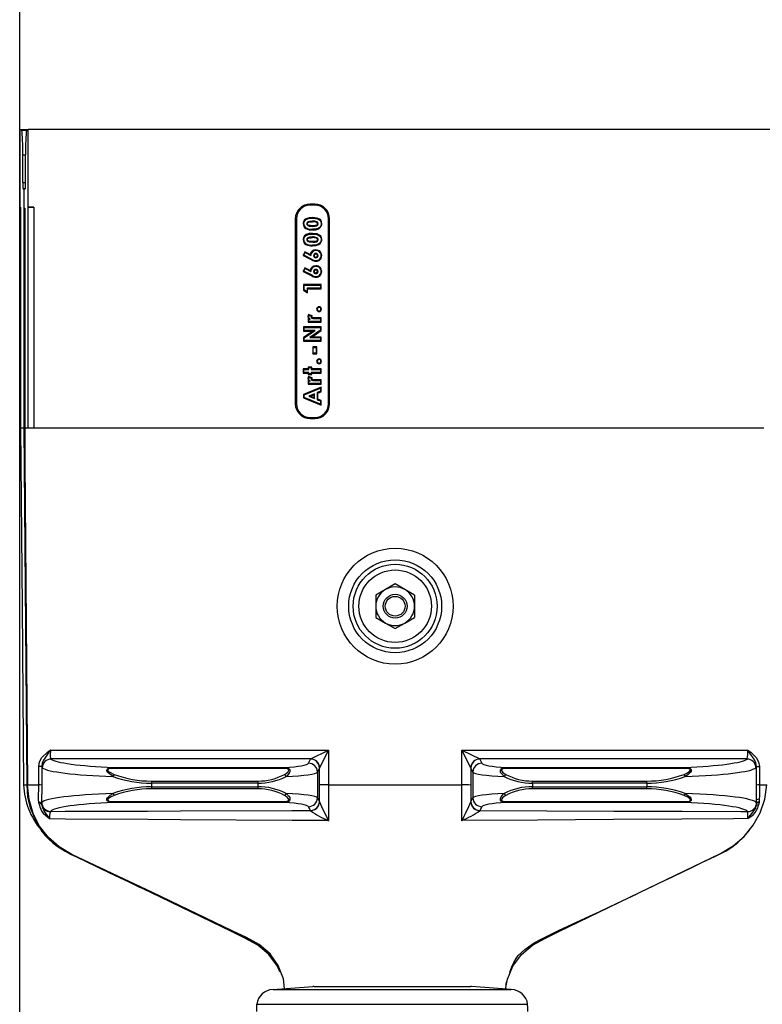
# Model space of a CAD drawing. Units: millimetres. Extents: x 140 to 8260, y 140 to 5800.
# Drawn here: x 6495 to 6745, y 2912 to 3242 of the extents above; entities that cross this region are included whole.
import ezdxf

# ---------------------------------------------------------------- set-up
doc = ezdxf.new("R2010")
doc.units = ezdxf.units.MM
doc.header["$LTSCALE"] = 20
doc.layers.add('HAURATON_DIMENSIONING', color=1, linetype='Continuous')
doc.layers.add('HAURATON_PRODUCT_CONTOUR', color=7, linetype='Continuous', lineweight=25)
doc.styles.add('SLDTEXTSTYLE2', font='ARIAL.TTF', dxfattribs={"width": 0.948})
doc.dimstyles.new('SLDDIMSTYLE0', dxfattribs={"dimtxt": 70, "dimasz": 70, "dimexe": 0, "dimexo": 0.0625, "dimgap": 17.5, "dimtad": 1, "dimdec": 0, "dimrnd": 1e-09, "dimzin": 12, "dimdsep": 46, "dimtxsty": 'SLDTEXTSTYLE2', "dimsah": 1, "dimcen": 0.09, "dimadec": 0, "dimazin": 3, "dimtfac": 1, "dimtdec": 0, "dimtofl": 0, "dimtmove": 0, "dimatfit": 3, "dimfxl": 1, "dimfrac": 2, "dimtolj": 1, "dimtzin": 12, "dimarcsym": 0})

# ---------------------------------------------------------------- blocks, each defined once
blk = doc.blocks.new('_D_14')
at = {"layer": 'HAURATON_DIMENSIONING'}
for p, q in [((6665.2, 3572.61), (6825.61, 3572.61)), ((6825.61, 3433.1), (6665.2, 3433.1)), ((6495.4, 2672.19), (6495.4, 3425.19)), ((6995.4, 3205.19), (6995.4, 3425.19)), ((6495.4, 3405.19), (6995.4, 3405.19))]:
    blk.add_line(p, q, dxfattribs=at)
for centre, start, end in [((6665.2, 3502.85), 90, 270), ((6825.61, 3502.85), 270, 90)]:
    blk.add_arc(centre, 69.76, start, end, dxfattribs=at)
for points in [[(6495.4, 3405.19), (6565.4, 3394.42), (6565.4, 3415.96)], [(6995.4, 3405.19), (6925.4, 3415.96), (6925.4, 3394.42)]]:
    blk.add_solid(points, dxfattribs=at)
at = {"layer": 'HAURATON_DIMENSIONING', "insert": (6665.2, 3539.37), "char_height": 70, "attachment_point": 1, "style": 'SLDTEXTSTYLE2'}
blk.add_mtext('500', dxfattribs=at)

msp = doc.modelspace()

# ---------------------------------------------------------------- linework, layer by layer
at = {"layer": 'HAURATON_PRODUCT_CONTOUR'}
for p, q in [((6495.59, 3179.19), (6495.59, 3205.19)), ((6496.04, 3205.05), (6495.59, 3205.19)), ((6495.59, 3205.19), (6498.21, 3205.19)), ((6496.04, 3205.05), (6497.77, 3205.05)), ((6497.77, 3205.05), (6498.21, 3205.19)), ((6498.21, 3179.19), (6498.21, 3205.19)), ((6747.21, 3205.19), (6498.21, 3205.19)), ((6496.43, 3187.39), (6496.45, 3196.77)), ((6496.45, 3196.77), (6497.36, 3196.77)), ((6497.38, 3187.39), (6497.36, 3196.77)), ((6496.43, 3187.39), (6497.38, 3187.39)), ((6496.53, 3185.32), (6496.87, 3185.2)), ((6497.27, 3185.32), (6496.53, 3185.32)), ((6496.87, 3105.04), (6496.87, 3185.2)), ((6496.9, 3185.19), (6497.27, 3185.32)), ((6496.9, 3178.76), (6496.9, 3185.19)), ((6594.4, 3180.19), (6592.9, 3180.19)), ((6592.9, 3179.83), (6592.9, 3180.19)), ((6594.4, 3179.83), (6592.9, 3179.83)), ((6594.4, 3179.83), (6594.4, 3180.19)), ((6495.59, 3179.19), (6495.7, 3179.16)), ((6495.7, 3179.16), (6495.7, 3105.03)), ((6495.7, 3179.16), (6495.7, 3105.04)), ((6496.9, 3178.76), (6497.08, 3178.82)), ((6497.08, 3178.76), (6496.9, 3178.76)), ((6497.06, 3178.76), (6497.06, 3177.76)), ((6497.06, 3177.76), (6497.08, 3177.76)), ((6497.08, 3178.82), (6497.08, 3104.88)), ((6497.08, 3178.82), (6497.08, 3105.04)), ((6498.12, 3179.16), (6498.21, 3179.19)), ((6498.12, 3179.16), (6498.12, 3105.04)), ((6498.21, 3179.19), (6500.11, 3179.19)), ((6500.11, 3179.19), (6500.11, 3105.04)), ((6587.9, 3175.19), (6587.9, 3113.19)), ((6588.27, 3175.19), (6587.9, 3175.19)), ((6588.27, 3175.19), (6588.27, 3113.19)), ((6590.55, 3173.57), (6590.76, 3173.57)), ((6593.66, 3175.67), (6593.66, 3175.46)), ((6596.76, 3173.6), (6596.55, 3173.6)), ((6599.04, 3175.19), (6599.4, 3175.19)), ((6599.04, 3113.19), (6599.04, 3175.19)), ((6599.4, 3113.19), (6599.4, 3175.19)), ((6591.39, 3172), (6591.51, 3172.17)), ((6593.66, 3170.34), (6593.66, 3170.13)), ((6593.71, 3171.51), (6593.71, 3171.72)), ((6590.55, 3168.24), (6590.76, 3168.24)), ((6591.39, 3166.66), (6591.51, 3166.84)), ((6596.76, 3168.27), (6596.55, 3168.27)), ((6591.11, 3164.17), (6590.48, 3162.92)), ((6590.76, 3163.01), (6591.21, 3163.89)), ((6591.11, 3164.17), (6591.21, 3163.89)), ((6592.9, 3163.26), (6591.11, 3164.17)), ((6591.21, 3163.89), (6593.09, 3162.93)), ((6593.71, 3166.18), (6593.71, 3166.39)), ((6594.83, 3164.8), (6594.83, 3164.59)), ((6590.48, 3162.92), (6590.76, 3163.01)), ((6590.48, 3162.92), (6593.41, 3161.43)), ((6593.51, 3161.62), (6590.76, 3163.01)), ((6593.41, 3161.43), (6593.51, 3161.62)), ((6594.83, 3160.99), (6594.83, 3161.2)), ((6596.76, 3162.9), (6596.55, 3162.9)), ((6591.11, 3158.84), (6590.48, 3157.59)), ((6590.48, 3157.59), (6590.76, 3157.68)), ((6590.48, 3157.59), (6593.41, 3156.09)), ((6590.76, 3157.68), (6591.21, 3158.56)), ((6593.51, 3156.28), (6590.76, 3157.68)), ((6591.11, 3158.84), (6591.21, 3158.56)), ((6592.9, 3157.93), (6591.11, 3158.84)), ((6591.21, 3158.56), (6593.09, 3157.6)), ((6594.83, 3159.47), (6594.83, 3159.25)), ((6596.76, 3157.57), (6596.55, 3157.57)), ((6593.41, 3156.09), (6593.51, 3156.28)), ((6594.83, 3155.66), (6594.83, 3155.87)), ((6590.69, 3153.15), (6590.9, 3152.94)), ((6596.62, 3153.15), (6590.69, 3153.15)), ((6590.69, 3153.15), (6590.69, 3151.29)), ((6590.69, 3151.29), (6590.9, 3151.41)), ((6590.69, 3151.29), (6592.03, 3150.43)), ((6590.9, 3151.41), (6590.9, 3152.94)), ((6590.9, 3152.94), (6596.4, 3152.94)), ((6591.82, 3150.82), (6590.9, 3151.41)), ((6596.4, 3151.95), (6591.82, 3151.95)), ((6591.82, 3151.95), (6591.82, 3150.82)), ((6592.03, 3151.74), (6591.82, 3151.95)), ((6592.03, 3150.43), (6591.82, 3150.82)), ((6592.03, 3151.74), (6596.62, 3151.74)), ((6592.03, 3150.43), (6592.03, 3151.74)), ((6596.62, 3153.15), (6596.4, 3152.94)), ((6596.4, 3152.94), (6596.4, 3151.95)), ((6596.62, 3151.74), (6596.4, 3151.95)), ((6596.62, 3151.74), (6596.62, 3153.15)), ((6595.06, 3144.92), (6595.28, 3144.92)), ((6595.87, 3145.73), (6595.87, 3145.52)), ((6595.87, 3144.11), (6595.87, 3144.32)), ((6596.69, 3144.92), (6596.47, 3144.92)), ((6592.1, 3142.47), (6592.31, 3142.47)), ((6592.17, 3141.81), (6592.17, 3140.54)), ((6592.17, 3141.81), (6592.39, 3141.6)), ((6592.3, 3141.81), (6592.17, 3141.81)), ((6592.17, 3140.54), (6592.39, 3140.75)), ((6592.17, 3140.54), (6596.62, 3140.54)), ((6592.3, 3143.14), (6592.41, 3142.87)), ((6593.54, 3142.68), (6592.3, 3143.14)), ((6592.39, 3140.75), (6592.39, 3141.6)), ((6592.39, 3141.6), (6592.88, 3141.6)), ((6596.4, 3140.75), (6592.39, 3140.75)), ((6592.41, 3142.87), (6593.25, 3142.56)), ((6593.54, 3142.68), (6593.25, 3142.56)), ((6594.78, 3141.95), (6594.58, 3141.95)), ((6594.58, 3141.74), (6594.78, 3141.74)), ((6594.78, 3141.95), (6594.78, 3141.74)), ((6596.62, 3141.95), (6594.78, 3141.95)), ((6594.78, 3141.74), (6596.4, 3141.74)), ((6596.62, 3141.95), (6596.4, 3141.74)), ((6596.4, 3141.74), (6596.4, 3140.75)), ((6596.62, 3140.54), (6596.4, 3140.75)), ((6596.62, 3140.54), (6596.62, 3141.95)), ((6590.69, 3138.95), (6590.9, 3138.74)), ((6596.62, 3138.95), (6590.69, 3138.95)), ((6590.69, 3138.95), (6590.69, 3137.54)), ((6590.69, 3137.54), (6590.9, 3137.75)), ((6590.69, 3137.54), (6593.84, 3137.54)), ((6593.84, 3137.54), (6590.69, 3135.36)), ((6590.9, 3137.75), (6590.9, 3138.74)), ((6590.9, 3138.74), (6596.4, 3138.74)), ((6590.9, 3135.25), (6594.52, 3137.75)), ((6594.52, 3137.75), (6590.9, 3137.75)), ((6596.4, 3137.84), (6592.8, 3135.35)), ((6593.48, 3135.56), (6596.62, 3137.73)), ((6593.84, 3137.54), (6594.52, 3137.75)), ((6596.62, 3138.95), (6596.4, 3138.74)), ((6596.4, 3138.74), (6596.4, 3137.84)), ((6596.62, 3137.73), (6596.4, 3137.84)), ((6596.62, 3137.73), (6596.62, 3138.95)), ((6590.69, 3135.36), (6590.9, 3135.25)), ((6590.69, 3135.36), (6590.69, 3134.15)), ((6590.69, 3134.15), (6590.9, 3134.36)), ((6590.69, 3134.15), (6596.62, 3134.15)), ((6590.9, 3134.36), (6590.9, 3135.25)), ((6596.4, 3134.36), (6590.9, 3134.36)), ((6593.48, 3135.56), (6592.8, 3135.35)), ((6592.8, 3135.35), (6596.4, 3135.35)), ((6596.62, 3135.56), (6593.48, 3135.56)), ((6596.62, 3135.56), (6596.4, 3135.35)), ((6596.4, 3135.35), (6596.4, 3134.36)), ((6596.62, 3134.15), (6596.4, 3134.36)), ((6596.62, 3134.15), (6596.62, 3135.56)), ((6593.72, 3132.28), (6593.94, 3132.07)), ((6595.07, 3132.28), (6593.72, 3132.28)), ((6593.72, 3132.28), (6593.72, 3129.95)), ((6593.72, 3129.95), (6593.94, 3130.16)), ((6593.94, 3132.07), (6594.85, 3132.07)), ((6593.94, 3130.16), (6593.94, 3132.07)), ((6594.85, 3130.16), (6593.94, 3130.16)), ((6595.07, 3132.28), (6594.85, 3132.07)), ((6594.85, 3132.07), (6594.85, 3130.16)), ((6595.07, 3129.95), (6594.85, 3130.16)), ((6595.07, 3129.95), (6595.07, 3132.28)), ((6593.72, 3129.95), (6595.07, 3129.95)), ((6595.06, 3127.4), (6595.28, 3127.4)), ((6595.87, 3128.22), (6595.87, 3128)), ((6595.87, 3126.59), (6595.87, 3126.8)), ((6596.69, 3127.4), (6596.47, 3127.4)), ((6590.55, 3124.86), (6590.55, 3123.45)), ((6590.55, 3124.86), (6590.76, 3124.65)), ((6592.17, 3124.86), (6590.55, 3124.86)), ((6590.55, 3123.45), (6590.76, 3123.66)), ((6590.76, 3123.66), (6590.76, 3124.65)), ((6590.76, 3124.65), (6592.39, 3124.65)), ((6592.39, 3123.66), (6590.76, 3123.66)), ((6592.17, 3125.49), (6592.17, 3124.86)), ((6592.17, 3125.49), (6592.39, 3125.28)), ((6593.44, 3125.49), (6592.17, 3125.49)), ((6592.17, 3124.86), (6592.39, 3124.65)), ((6592.17, 3123.45), (6592.39, 3123.66)), ((6592.39, 3124.65), (6592.39, 3125.28)), ((6592.39, 3125.28), (6593.23, 3125.28)), ((6592.39, 3123.17), (6592.39, 3123.66)), ((6593.44, 3125.49), (6593.23, 3125.28)), ((6593.23, 3125.28), (6593.23, 3124.65)), ((6593.44, 3124.86), (6593.23, 3124.65)), ((6593.23, 3124.65), (6596.4, 3124.65)), ((6596.4, 3123.66), (6593.23, 3123.66)), ((6593.23, 3123.66), (6593.23, 3123.17)), ((6593.44, 3123.45), (6593.23, 3123.66)), ((6593.44, 3124.86), (6593.44, 3125.49)), ((6596.62, 3124.86), (6593.44, 3124.86)), ((6596.62, 3124.86), (6596.4, 3124.65)), ((6596.4, 3124.65), (6596.4, 3123.66)), ((6596.62, 3123.45), (6596.4, 3123.66)), ((6596.62, 3123.45), (6596.62, 3124.86)), ((6590.55, 3123.45), (6592.17, 3123.45)), ((6592.1, 3121.67), (6592.31, 3121.66)), ((6592.17, 3123.45), (6592.17, 3122.95)), ((6592.17, 3122.95), (6592.39, 3123.17)), ((6592.17, 3122.95), (6593.44, 3122.95)), ((6592.17, 3121.01), (6592.39, 3120.8)), ((6592.3, 3121.01), (6592.17, 3121.01)), ((6592.17, 3121.01), (6592.17, 3119.74)), ((6592.3, 3122.33), (6592.41, 3122.07)), ((6593.54, 3121.88), (6592.3, 3122.33)), ((6593.23, 3123.17), (6592.39, 3123.17)), ((6592.39, 3119.95), (6592.39, 3120.8)), ((6592.39, 3120.8), (6592.88, 3120.8)), ((6592.41, 3122.07), (6593.25, 3121.76)), ((6593.44, 3122.95), (6593.23, 3123.17)), ((6593.54, 3121.88), (6593.25, 3121.76)), ((6593.44, 3123.45), (6596.62, 3123.45)), ((6593.44, 3122.95), (6593.44, 3123.45)), ((6594.78, 3121.15), (6594.58, 3121.15)), ((6594.58, 3120.93), (6594.78, 3120.94)), ((6594.78, 3121.15), (6594.78, 3120.94)), ((6596.62, 3121.15), (6594.78, 3121.15)), ((6594.78, 3120.94), (6596.4, 3120.94)), ((6596.62, 3121.15), (6596.4, 3120.94)), ((6596.4, 3120.94), (6596.4, 3119.95)), ((6596.62, 3119.74), (6596.62, 3121.15)), ((6596.62, 3118.71), (6590.69, 3116.31)), ((6590.9, 3116.17), (6596.4, 3118.39)), ((6592.17, 3119.74), (6592.39, 3119.95)), ((6592.17, 3119.74), (6596.62, 3119.74)), ((6596.4, 3119.95), (6592.39, 3119.95)), ((6596.4, 3117.34), (6595.28, 3116.91)), ((6595.28, 3116.91), (6595.28, 3114.51)), ((6595.49, 3116.76), (6595.28, 3116.91)), ((6595.49, 3116.76), (6596.62, 3117.19)), ((6596.62, 3119.74), (6596.4, 3119.95)), ((6596.62, 3118.71), (6596.4, 3118.39)), ((6596.4, 3118.39), (6596.4, 3117.34)), ((6596.62, 3117.19), (6596.4, 3117.34)), ((6596.62, 3117.19), (6596.62, 3118.71)), ((6590.69, 3116.31), (6590.9, 3116.17)), ((6590.69, 3116.31), (6590.69, 3115.11)), ((6590.69, 3115.11), (6590.9, 3115.26)), ((6590.69, 3115.11), (6596.62, 3112.72)), ((6590.9, 3115.26), (6590.9, 3116.17)), ((6596.4, 3113.03), (6590.9, 3115.26)), ((6594.29, 3116.54), (6592.38, 3115.71)), ((6592.38, 3115.71), (6594.29, 3114.89)), ((6592.92, 3115.71), (6592.38, 3115.71)), ((6592.92, 3115.71), (6594.08, 3116.21)), ((6594.08, 3115.21), (6592.92, 3115.71)), ((6594.08, 3116.21), (6594.29, 3116.54)), ((6594.08, 3116.21), (6594.08, 3115.21)), ((6594.08, 3115.21), (6594.29, 3114.89)), ((6594.29, 3114.89), (6594.29, 3116.54)), ((6595.49, 3114.66), (6595.28, 3114.51)), ((6595.28, 3114.51), (6596.4, 3114.09)), ((6595.49, 3114.66), (6595.49, 3116.76)), ((6596.62, 3114.23), (6595.49, 3114.66)), ((6596.62, 3114.23), (6596.4, 3114.09)), ((6596.4, 3114.09), (6596.4, 3113.03)), ((6596.62, 3112.72), (6596.62, 3114.23)), ((6588.27, 3113.19), (6587.9, 3113.19)), ((6596.62, 3112.72), (6596.4, 3113.03)), ((6599.04, 3113.19), (6599.4, 3113.19)), ((6592.9, 3108.56), (6592.9, 3108.19)), ((6592.9, 3108.56), (6594.4, 3108.56)), ((6592.9, 3108.19), (6594.4, 3108.19)), ((6594.4, 3108.56), (6594.4, 3108.19)), ((6495.7, 3105.04), (6496.87, 3105.04)), ((6496.87, 3105.02), (6496.87, 3105.04)), ((6496.87, 3105.04), (6496.87, 3105.04)), ((6497.86, 2985.19), (6496.87, 3105.02)), ((6497.08, 3105.04), (6498.12, 3105.04)), ((6498.12, 3105.04), (6500.11, 3105.04)), ((6500.11, 3105.04), (6745.11, 3105.04)), ((6497.16, 3093.5), (6498.07, 2985.19)), ((6618.15, 3050.82), (6614.9, 3048.95)), ((6621.4, 3052.7), (6618.15, 3050.82)), ((6624.65, 3050.82), (6621.4, 3052.7)), ((6627.9, 3048.95), (6624.65, 3050.82)), ((6614.9, 3048.95), (6614.9, 3045.19)), ((6627.9, 3048.95), (6627.9, 3045.19)), ((6614.9, 3045.19), (6614.9, 3041.44)), ((6627.9, 3045.19), (6627.9, 3041.44)), ((6614.9, 3041.44), (6618.15, 3039.56)), ((6624.65, 3039.56), (6627.9, 3041.44)), ((6618.15, 3039.56), (6621.4, 3037.69)), ((6621.4, 3037.69), (6624.65, 3039.56)), ((6505.69, 2996.89), (6599.02, 2996.89)), ((6593.05, 2993.91), (6599.02, 2996.89)), ((6599.02, 2996.89), (6596.03, 2990.93)), ((6599.02, 2996.89), (6599.02, 2985.19)), ((6646.78, 2990.93), (6643.79, 2996.89)), ((6643.79, 2996.89), (6649.76, 2993.91)), ((6643.79, 2996.89), (6739.74, 2996.89)), ((6643.79, 2985.19), (6643.79, 2996.89)), ((6502.78, 2991.36), (6501.78, 2991.36)), ((6501.78, 2985.19), (6501.78, 2991.36)), ((6502.78, 2991.36), (6502.78, 2985.13)), ((6502.97, 2990.93), (6502.78, 2991.36)), ((6593.05, 2993.91), (6505.94, 2993.91)), ((6592.33, 2992.49), (6593.02, 2993.88)), ((6593.02, 2993.88), (6593.05, 2993.91)), ((6649.76, 2993.91), (6649.79, 2993.88)), ((6739.48, 2993.91), (6649.76, 2993.91)), ((6649.79, 2993.88), (6650.48, 2992.49)), ((6742.65, 2985.11), (6742.65, 2991.36)), ((6742.65, 2991.36), (6743.65, 2991.36)), ((6743.65, 2991.36), (6743.65, 2985.19)), ((6526.83, 2991.06), (6526.83, 2990.77)), ((6526.83, 2991.06), (6584.22, 2991.06)), ((6584.22, 2990.77), (6526.83, 2990.77)), ((6584.22, 2991.06), (6584.22, 2990.77)), ((6596.02, 2990.89), (6595.33, 2989.51)), ((6595.33, 2989.51), (6595.33, 2980.88)), ((6596.03, 2990.93), (6596.02, 2990.89)), ((6596.02, 2985.18), (6596.02, 2990.89)), ((6646.79, 2990.89), (6646.78, 2990.93)), ((6647.48, 2989.51), (6646.79, 2990.89)), ((6646.79, 2990.89), (6646.79, 2985.18)), ((6647.48, 2989.51), (6647.48, 2980.88)), ((6658.59, 2990.77), (6658.59, 2991.06)), ((6658.59, 2991.06), (6718.6, 2991.06)), ((6718.6, 2990.77), (6658.59, 2990.77)), ((6718.6, 2990.77), (6718.6, 2991.06)), ((6496.71, 2985.19), (6497.86, 2985.19)), ((6498.07, 2985.19), (6499.12, 2985.19)), ((6499.12, 2985.19), (6501.11, 2985.19)), ((6501.11, 2985.19), (6501.78, 2985.19)), ((6539.6, 2986.49), (6575.35, 2986.49)), ((6539.6, 2986.49), (6539.6, 2985.78)), ((6539.6, 2985.78), (6539.6, 2984.61)), ((6575.35, 2985.78), (6539.6, 2985.78)), ((6575.35, 2986.49), (6575.35, 2985.78)), ((6575.35, 2985.78), (6575.35, 2984.61)), ((6599.02, 2985.19), (6643.79, 2985.19)), ((6667.45, 2985.78), (6667.45, 2986.49)), ((6667.45, 2986.49), (6705.83, 2986.49)), ((6705.83, 2985.78), (6667.45, 2985.78)), ((6667.45, 2985.78), (6667.45, 2984.61)), ((6705.83, 2985.78), (6705.83, 2986.49)), ((6705.83, 2985.78), (6705.83, 2984.61)), ((6742.71, 2980.18), (6742.65, 2985.11)), ((6743.65, 2985.19), (6744.11, 2985.19)), ((6744.11, 2985.19), (6746.1, 2985.19)), ((6539.6, 2984.61), (6575.35, 2984.61)), ((6539.6, 2984.61), (6539.6, 2983.9)), ((6575.35, 2983.9), (6539.6, 2983.9)), ((6575.35, 2984.61), (6575.35, 2983.9)), ((6667.45, 2983.9), (6667.45, 2984.61)), ((6667.45, 2984.61), (6705.83, 2984.61)), ((6705.83, 2983.9), (6667.45, 2983.9)), ((6705.83, 2983.9), (6705.83, 2984.61)), ((6501.9, 2978.8), (6501.84, 2979.28)), ((6502.73, 2979.13), (6502.81, 2979.31)), ((6502.73, 2979.13), (6502.75, 2978.75)), ((6526.83, 2979.61), (6584.22, 2979.61)), ((6526.83, 2979.61), (6526.83, 2979.33)), ((6584.22, 2979.33), (6526.83, 2979.33)), ((6584.22, 2979.61), (6584.22, 2979.33)), ((6595.33, 2980.88), (6595.96, 2979.61)), ((6595.96, 2979.61), (6595.98, 2979.55)), ((6646.83, 2979.55), (6646.85, 2979.61)), ((6646.85, 2979.61), (6647.48, 2980.88)), ((6658.59, 2979.61), (6718.6, 2979.61)), ((6658.59, 2979.33), (6658.59, 2979.61)), ((6718.6, 2979.33), (6658.59, 2979.33)), ((6718.6, 2979.33), (6718.6, 2979.61)), ((6742.68, 2979.24), (6742.71, 2979.19)), ((6742.71, 2979.19), (6742.71, 2980.18)), ((6742.71, 2979.69), (6742.71, 2980.18)), ((6742.71, 2979.19), (6742.71, 2979.69)), ((6742.71, 2979.19), (6742.71, 2979.19)), ((6743.51, 2979.28), (6743.36, 2978.4)), ((6743.52, 2979.43), (6743.51, 2979.28)), ((6743.6, 2980.38), (6743.52, 2979.43)), ((6505.8, 2976.33), (6505.7, 2976.21)), ((6592.96, 2976.63), (6592.33, 2977.9)), ((6592.98, 2976.6), (6592.96, 2976.63)), ((6649.84, 2976.63), (6649.83, 2976.6)), ((6650.48, 2977.9), (6649.84, 2976.63)), ((6580.43, 2916.49), (6593.76, 2917.53)), ((6580.43, 2916.49), (6660.38, 2916.49)), ((6594.09, 2917.54), (6646.72, 2917.54)), ((6660.38, 2916.49), (6647.05, 2917.53)), ((6574.95, 2911.56), (6665.85, 2911.56))]:
    msp.add_line(p, q, dxfattribs=at)
at = {"layer": 'HAURATON_PRODUCT_CONTOUR', "flags": 128}
for points in [[(6593.66, 3175.67), (6592.59, 3175.6), (6591.53, 3175.26), (6591.03, 3174.88), (6590.69, 3174.34), (6590.56, 3173.76), (6590.55, 3173.57)], [(6590.76, 3173.57), (6590.88, 3174.25), (6591.15, 3174.69), (6591.54, 3175.02), (6592.28, 3175.33), (6593.66, 3175.46)], [(6593.66, 3174.47), (6592.64, 3174.39), (6592.15, 3174.22), (6591.94, 3174.05), (6591.81, 3173.87), (6591.75, 3173.65), (6591.75, 3173.6)], [(6591.75, 3173.6), (6591.79, 3173.35), (6591.94, 3173.1), (6592.13, 3172.96), (6592.59, 3172.8), (6593.72, 3172.71)], [(6591.96, 3173.6), (6591.88, 3173.6), (6591.75, 3173.6)], [(6591.96, 3173.6), (6592, 3173.77), (6592.1, 3173.91), (6592.32, 3174.07), (6592.72, 3174.19), (6593.19, 3174.25), (6593.66, 3174.26)], [(6593.72, 3172.92), (6592.98, 3172.95), (6592.62, 3173.01), (6592.26, 3173.13), (6592.11, 3173.24), (6592.01, 3173.39), (6591.97, 3173.54), (6591.96, 3173.6)], [(6596.76, 3173.6), (6596.67, 3174.25), (6596.41, 3174.75), (6596.01, 3175.13), (6595.22, 3175.5), (6593.66, 3175.67)], [(6593.66, 3175.46), (6594.68, 3175.39), (6595.67, 3175.08), (6596.11, 3174.77), (6596.42, 3174.32), (6596.54, 3173.74), (6596.55, 3173.6)], [(6593.66, 3174.26), (6593.66, 3174.35), (6593.66, 3174.47)], [(6596.55, 3173.6), (6596.43, 3172.93), (6596.18, 3172.49), (6595.79, 3172.16), (6595.06, 3171.85), (6593.71, 3171.72)], [(6593.71, 3171.51), (6594.75, 3171.58), (6595.78, 3171.9), (6596.28, 3172.29), (6596.62, 3172.83), (6596.75, 3173.38), (6596.76, 3173.6)], [(6593.72, 3172.71), (6594.6, 3172.77), (6595.01, 3172.88), (6595.31, 3173.06), (6595.47, 3173.25), (6595.55, 3173.49), (6595.56, 3173.6)], [(6595.35, 3173.6), (6595.31, 3173.41), (6595.2, 3173.25), (6594.98, 3173.1), (6594.58, 3172.98), (6593.72, 3172.92)], [(6595.07, 3174.02), (6595.12, 3174.09), (6595.18, 3174.2)], [(6595.35, 3173.6), (6595.43, 3173.6), (6595.56, 3173.6)], [(6593.66, 3170.34), (6592.59, 3170.27), (6591.53, 3169.93), (6591.03, 3169.55), (6590.69, 3169.01), (6590.56, 3168.43), (6590.55, 3168.24)], [(6590.76, 3168.24), (6590.88, 3168.92), (6591.15, 3169.36), (6591.54, 3169.69), (6592.28, 3170), (6593.66, 3170.13)], [(6596.76, 3168.27), (6596.67, 3168.92), (6596.41, 3169.41), (6596.01, 3169.8), (6595.22, 3170.17), (6593.66, 3170.34)], [(6593.66, 3170.13), (6594.68, 3170.06), (6595.67, 3169.75), (6596.11, 3169.44), (6596.42, 3168.99), (6596.54, 3168.41), (6596.55, 3168.27)], [(6593.72, 3172.92), (6593.72, 3172.85), (6593.72, 3172.78), (6593.72, 3172.71)], [(6593.66, 3169.14), (6592.64, 3169.06), (6592.15, 3168.89), (6591.94, 3168.72), (6591.81, 3168.54), (6591.75, 3168.32), (6591.75, 3168.27)], [(6591.75, 3168.27), (6591.79, 3168.02), (6591.94, 3167.77), (6592.13, 3167.63), (6592.59, 3167.47), (6593.72, 3167.38)], [(6591.96, 3168.27), (6591.88, 3168.27), (6591.75, 3168.27)], [(6591.96, 3168.27), (6592, 3168.44), (6592.1, 3168.58), (6592.32, 3168.74), (6592.72, 3168.86), (6593.19, 3168.91), (6593.66, 3168.93)], [(6593.72, 3167.59), (6592.98, 3167.62), (6592.62, 3167.68), (6592.26, 3167.8), (6592.11, 3167.91), (6592.01, 3168.06), (6591.97, 3168.21), (6591.96, 3168.27)], [(6593.66, 3168.93), (6593.66, 3169.02), (6593.66, 3169.14)], [(6596.55, 3168.27), (6596.43, 3167.6), (6596.18, 3167.16), (6595.79, 3166.83), (6595.06, 3166.52), (6593.71, 3166.39)], [(6593.71, 3166.18), (6594.75, 3166.25), (6595.78, 3166.57), (6596.28, 3166.96), (6596.62, 3167.5), (6596.75, 3168.05), (6596.76, 3168.27)], [(6593.72, 3167.38), (6594.6, 3167.44), (6595.01, 3167.55), (6595.31, 3167.73), (6595.47, 3167.92), (6595.55, 3168.16), (6595.56, 3168.27)], [(6595.35, 3168.27), (6595.31, 3168.08), (6595.2, 3167.92), (6594.98, 3167.77), (6594.58, 3167.65), (6593.72, 3167.59)], [(6593.72, 3167.59), (6593.72, 3167.52), (6593.72, 3167.45), (6593.72, 3167.38)], [(6595.07, 3168.69), (6595.12, 3168.76), (6595.18, 3168.87)], [(6595.35, 3168.27), (6595.43, 3168.27), (6595.56, 3168.27)], [(6592.9, 3163.26), (6592.98, 3163.11), (6593.09, 3162.93)], [(6594.78, 3163.39), (6594.78, 3163.49), (6594.78, 3163.6)], [(6594.22, 3162.88), (6594.13, 3162.88), (6594.01, 3162.88)], [(6594.78, 3162.4), (6594.78, 3162.32), (6594.78, 3162.19)], [(6595.35, 3162.88), (6595.43, 3162.88), (6595.56, 3162.88)], [(6592.9, 3157.93), (6592.98, 3157.78), (6593.09, 3157.6)], [(6594.22, 3157.55), (6594.13, 3157.55), (6594.01, 3157.55)], [(6594.78, 3158.05), (6594.78, 3158.16), (6594.78, 3158.27)], [(6594.78, 3157.07), (6594.78, 3156.99), (6594.78, 3156.86)], [(6595.35, 3157.55), (6595.43, 3157.55), (6595.56, 3157.55)], [(6592.1, 3142.47), (6592.19, 3142.03), (6592.3, 3141.81)], [(6593.16, 3142.28), (6593.16, 3142.27), (6593.16, 3142.24), (6593.17, 3142.2), (6593.17, 3142.19), (6593.2, 3142.13), (6593.27, 3142.02), (6593.45, 3141.89), (6593.75, 3141.8), (6594.16, 3141.75), (6594.58, 3141.74)], [(6594.58, 3141.95), (6594.57, 3141.95), (6594.54, 3141.95), (6594.41, 3141.95), (6593.89, 3141.99), (6593.62, 3142.05), (6593.5, 3142.11), (6593.41, 3142.19), (6593.38, 3142.23), (6593.38, 3142.25), (6593.38, 3142.25), (6593.37, 3142.28)], [(6594.58, 3141.95), (6594.58, 3141.93), (6594.58, 3141.83), (6594.58, 3141.74)], [(6592.1, 3121.67), (6592.19, 3121.23), (6592.3, 3121.01)], [(6593.16, 3121.48), (6593.16, 3121.47), (6593.16, 3121.44), (6593.17, 3121.4), (6593.17, 3121.39), (6593.2, 3121.33), (6593.27, 3121.22), (6593.45, 3121.09), (6593.75, 3120.99), (6594.16, 3120.95), (6594.58, 3120.93)], [(6594.58, 3121.15), (6594.57, 3121.15), (6594.54, 3121.15), (6594.41, 3121.15), (6593.89, 3121.19), (6593.62, 3121.25), (6593.5, 3121.31), (6593.41, 3121.38), (6593.38, 3121.43), (6593.38, 3121.44), (6593.38, 3121.45), (6593.37, 3121.47)], [(6594.58, 3121.15), (6594.58, 3121.13), (6594.58, 3121.02), (6594.58, 3120.93)], [(6495.7, 3105.04), (6496.2, 3045.12), (6496.7, 2985.19)], [(6497.08, 3105.04), (6496.98, 3105.04), (6496.87, 3105.04)], [(6497.08, 3105.02), (6496.95, 3105.02), (6496.87, 3105.02)], [(6497.08, 3105.04), (6497.08, 3105.04), (6497.08, 3105.04), (6497.08, 3105.04), (6497.08, 3105.01), (6497.08, 3104.88), (6497.08, 3104.39), (6497.1, 3102.4), (6497.15, 3094.44), (6497.16, 3093.5)], [(6501.78, 2991.36), (6502.07, 2992.97), (6502.85, 2994.41), (6504.72, 2996.2), (6505.2, 2996.55), (6505.68, 2996.89), (6505.69, 2996.89)], [(6505.69, 2996.89), (6505.68, 2996.89), (6505.66, 2996.86), (6505.62, 2996.8), (6505.53, 2996.68), (6505.32, 2996.38), (6504.96, 2995.88), (6503.56, 2993.89), (6502.98, 2992.65), (6502.78, 2991.36)], [(6505.69, 2996.89), (6505.69, 2996.51), (6505.67, 2995.55), (6505.68, 2994.74), (6505.75, 2994.18), (6505.94, 2993.91)], [(6742.65, 2991.36), (6742.45, 2992.65), (6741.87, 2993.89), (6740.47, 2995.88), (6740.11, 2996.38), (6739.89, 2996.68), (6739.81, 2996.8), (6739.77, 2996.86), (6739.75, 2996.89), (6739.74, 2996.89)], [(6739.74, 2996.89), (6739.75, 2996.89), (6740.23, 2996.55), (6740.71, 2996.2), (6742.58, 2994.41), (6743.36, 2992.97), (6743.65, 2991.36)], [(6742.65, 2991.36), (6742.62, 2991.23), (6742.46, 2990.93)], [(6526.72, 2988.04), (6525.06, 2989.23), (6524.81, 2989.58), (6524.66, 2989.99), (6524.66, 2990.2), (6524.74, 2990.42), (6524.87, 2990.58), (6525.13, 2990.75), (6525.65, 2990.93), (6526.83, 2991.06)], [(6526.83, 2990.77), (6525.75, 2990.7), (6525.29, 2990.58), (6525.08, 2990.47), (6524.98, 2990.36), (6524.93, 2990.22), (6524.96, 2990.08), (6525.14, 2989.8), (6525.42, 2989.57), (6527.06, 2988.74)], [(6584.22, 2991.06), (6585.11, 2990.95), (6585.49, 2990.81), (6585.83, 2990.58), (6586, 2990.35), (6586.09, 2990.1), (6586.09, 2989.71), (6585.85, 2989.13), (6585, 2988.19), (6584.79, 2988.02)], [(6584.32, 2988.73), (6584.52, 2988.84), (6585.37, 2989.49), (6585.65, 2989.89), (6585.7, 2990.15), (6585.66, 2990.32), (6585.55, 2990.47), (6585.29, 2990.62), (6584.98, 2990.71), (6584.22, 2990.77)], [(6658.02, 2988.02), (6657.04, 2989), (6656.8, 2989.42), (6656.7, 2989.9), (6656.74, 2990.2), (6656.9, 2990.49), (6657.12, 2990.7), (6657.49, 2990.88), (6658.17, 2991.03), (6658.59, 2991.06)], [(6658.59, 2990.77), (6658.23, 2990.76), (6657.66, 2990.67), (6657.37, 2990.55), (6657.21, 2990.41), (6657.11, 2990.22), (6657.12, 2990.01), (6657.27, 2989.69), (6657.53, 2989.4), (6658.49, 2988.73)], [(6718.36, 2988.74), (6719.29, 2989.14), (6720.22, 2989.73), (6720.44, 2990.01), (6720.5, 2990.18), (6720.47, 2990.31), (6720.4, 2990.43), (6720.24, 2990.54), (6720, 2990.63), (6719.44, 2990.73), (6718.6, 2990.77)], [(6718.6, 2991.06), (6719.52, 2990.99), (6720.14, 2990.82), (6720.42, 2990.68), (6720.62, 2990.51), (6720.73, 2990.34), (6720.78, 2990.15), (6720.75, 2989.88), (6720.56, 2989.48), (6719.65, 2988.61), (6718.71, 2988.04)], [(6498.07, 2985.2), (6497.95, 2985.2), (6497.86, 2985.19)], [(6582.89, 2922.39), (6581.87, 2924.66), (6579.93, 2927.57), (6577.59, 2930.04), (6574.79, 2932.13), (6571.56, 2933.82), (6568.26, 2935.4), (6561.65, 2938.56), (6539.78, 2949), (6524.92, 2956.09), (6517.49, 2959.63), (6513.77, 2961.41), (6510.12, 2963.31), (6506.68, 2965.85), (6503.62, 2969.02), (6500.98, 2972.96), (6499.06, 2977.48), (6498.17, 2981.24), (6497.86, 2985.19)], [(6498.01, 2985.19), (6497.95, 2985.19), (6497.86, 2985.19)], [(6584.28, 2916.91), (6583.9, 2920.06), (6582.17, 2924.55), (6579.44, 2928.48), (6575.82, 2931.68), (6571.46, 2934.03), (6566.96, 2936.17), (6539.93, 2949.04), (6512.9, 2961.9), (6508.66, 2964.4), (6505.03, 2967.6), (6502.09, 2971.39), (6499.9, 2975.66), (6498.54, 2980.3), (6498.07, 2985.19)], [(6501.76, 2980.36), (6501.76, 2980.36), (6501.78, 2985.19)], [(6502.78, 2985.13), (6502.78, 2984.96), (6502.73, 2979.13)], [(6595.98, 2979.55), (6596.01, 2982.35), (6596.02, 2985.18)], [(6599.02, 2985.19), (6599.02, 2985.19), (6599.02, 2982.19), (6599.01, 2979.19), (6599, 2973.21)], [(6643.8, 2973.21), (6643.8, 2979.14), (6643.79, 2982.15), (6643.79, 2985.19), (6643.79, 2985.19)], [(6646.79, 2985.18), (6646.8, 2982.36), (6646.83, 2979.55)], [(6658.48, 2916.64), (6659.05, 2919.95), (6660.93, 2924.36), (6663.77, 2928.24), (6667.45, 2931.42), (6671.82, 2933.8), (6676.34, 2935.98), (6703.45, 2949.1), (6730.56, 2962.21), (6734.82, 2964.74), (6738.51, 2967.92), (6741.54, 2971.66), (6743.87, 2975.86), (6745.41, 2980.4), (6746.1, 2985.19)], [(6743.65, 2985.19), (6743.65, 2985.19), (6743.68, 2981.58), (6743.68, 2981.58)], [(6526.83, 2979.33), (6525.91, 2979.4), (6525.29, 2979.56), (6525.01, 2979.7), (6524.81, 2979.88), (6524.7, 2980.05), (6524.65, 2980.24), (6524.68, 2980.5), (6524.87, 2980.91), (6525.78, 2981.78), (6526.72, 2982.35)], [(6527.06, 2981.64), (6526.14, 2981.25), (6525.21, 2980.65), (6524.99, 2980.38), (6524.93, 2980.2), (6524.95, 2980.08), (6525.03, 2979.96), (6525.19, 2979.85), (6525.43, 2979.76), (6525.99, 2979.65), (6526.83, 2979.61)], [(6584.79, 2982.36), (6585.77, 2981.39), (6586, 2980.97), (6586.11, 2980.49), (6586.07, 2980.18), (6585.91, 2979.89), (6585.68, 2979.69), (6585.32, 2979.5), (6584.64, 2979.35), (6584.22, 2979.33)], [(6584.22, 2979.61), (6584.58, 2979.63), (6585.15, 2979.72), (6585.44, 2979.84), (6585.6, 2979.98), (6585.7, 2980.17), (6585.69, 2980.37), (6585.54, 2980.7), (6585.28, 2980.99), (6584.32, 2981.65)], [(6658.59, 2979.33), (6657.7, 2979.44), (6657.32, 2979.58), (6656.98, 2979.81), (6656.8, 2980.04), (6656.71, 2980.29), (6656.72, 2980.67), (6656.95, 2981.26), (6657.81, 2982.2), (6658.02, 2982.36)], [(6658.49, 2981.65), (6658.29, 2981.54), (6657.44, 2980.9), (6657.16, 2980.5), (6657.11, 2980.24), (6657.15, 2980.07), (6657.26, 2979.92), (6657.52, 2979.77), (6657.83, 2979.68), (6658.59, 2979.61)], [(6718.6, 2979.61), (6719.68, 2979.68), (6720.14, 2979.8), (6720.35, 2979.92), (6720.45, 2980.02), (6720.5, 2980.16), (6720.47, 2980.31), (6720.29, 2980.59), (6720.01, 2980.82), (6718.36, 2981.64)], [(6718.71, 2982.35), (6720.37, 2981.15), (6720.62, 2980.81), (6720.77, 2980.4), (6720.77, 2980.18), (6720.69, 2979.97), (6720.55, 2979.81), (6720.3, 2979.64), (6719.78, 2979.45), (6718.6, 2979.33)], [(6743.68, 2981.58), (6743.68, 2981.58), (6743.6, 2980.38)], [(6501.84, 2979.28), (6501.76, 2980.36), (6501.76, 2980.36)], [(6502.75, 2978.75), (6503.01, 2977.6), (6503.65, 2976.33), (6505.39, 2973.8), (6505.39, 2973.79)], [(6739.74, 2973.9), (6739.75, 2973.91), (6739.78, 2973.95), (6739.82, 2974.01), (6739.93, 2974.15), (6740.22, 2974.53), (6740.68, 2975.1), (6741.52, 2976.14), (6742.27, 2977.26), (6742.65, 2978.37)], [(6742.65, 2978.37), (6742.7, 2978.84), (6742.7, 2979.05)], [(6742.7, 2979.06), (6742.71, 2979.09), (6742.75, 2979.13), (6742.82, 2979.17), (6742.91, 2979.2), (6743.03, 2979.23), (6743.18, 2979.26), (6743.34, 2979.27), (6743.51, 2979.28)], [(6742.71, 2979.19), (6742.7, 2979.08), (6742.7, 2979.05)], [(6505.39, 2973.79), (6505.38, 2973.79), (6503.39, 2975.47), (6503.39, 2975.47)], [(6505.8, 2976.33), (6510.62, 2976.35), (6538.34, 2976.45), (6549.31, 2976.48), (6586.78, 2976.61), (6592.96, 2976.63)], [(6649.84, 2976.63), (6694.75, 2976.45), (6717.77, 2976.35), (6737.38, 2976.27), (6739.69, 2976.26)], [(6599, 2973.21), (6586.87, 2973.26), (6549.41, 2973.49), (6538.44, 2973.57), (6510.72, 2973.75), (6505.39, 2973.79)], [(6739.74, 2973.9), (6734.97, 2973.87), (6717.65, 2973.74), (6694.62, 2973.56), (6669.22, 2973.36), (6643.8, 2973.21)], [(6502.48, 2970.01), (6503.95, 2968.28), (6505.32, 2966.88), (6506.55, 2965.79), (6508.03, 2964.63), (6509.17, 2963.83), (6510.62, 2962.95), (6512.47, 2961.99), (6514.7, 2960.93), (6517.23, 2959.72), (6521.82, 2957.53), (6525.36, 2955.83), (6526.94, 2955.07), (6529.15, 2954.02), (6532.05, 2952.63), (6535.64, 2950.9)], [(6707.17, 2950.9), (6709.84, 2952.18), (6711.79, 2953.12), (6713.04, 2953.72), (6713.98, 2954.17), (6715.17, 2954.74), (6717.74, 2955.97), (6721.01, 2957.53), (6724.33, 2959.12), (6728.73, 2961.23), (6730.68, 2962.16), (6732.48, 2963.12), (6734.37, 2964.33), (6736.35, 2965.87), (6738.36, 2967.75), (6740.33, 2970.01)], [(6582.66, 2922.52), (6581.88, 2924.36), (6579.04, 2928.24), (6575.36, 2931.42), (6570.99, 2933.8), (6566.47, 2935.98), (6539.36, 2949.1), (6535.64, 2950.9)], [(6659.92, 2922.35), (6660.61, 2924.14), (6661.26, 2925.65), (6661.97, 2926.89), (6662.73, 2927.9), (6663.81, 2928.97), (6664.95, 2929.96), (6666.15, 2930.89), (6668.05, 2932.18), (6670.23, 2933.37), (6673.03, 2934.79), (6676.48, 2936.47), (6681.99, 2939.03), (6686.65, 2941.14), (6689.91, 2942.64), (6693.36, 2944.28), (6697.6, 2946.32), (6702.58, 2948.68)], [(6658.51, 2916.64), (6658.7, 2918.38), (6658.93, 2919.24)], [(6574.93, 2909.19), (6574.94, 2910.35), (6574.95, 2911.56)], [(6665.88, 2909.19), (6665.87, 2910.35), (6665.85, 2911.56)]]:
    msp.add_lwpolyline(points, dxfattribs=at)
at = {"layer": 'HAURATON_PRODUCT_CONTOUR'}
for radius in [19.45, 15.59, 14.1, 12.17, 4, 3.31]:
    msp.add_circle((6621.4, 3045.19), radius, dxfattribs=at)
for centre, radius, start, end in [((6592.9, 3175.19), 5, 90, 180), ((6592.9, 3175.19), 4.64, 90, 180), ((6594.4, 3175.19), 5, 0, 90), ((6594.4, 3175.19), 4.64, 0, 90), ((6592.37, 3173.53), 1.82, 178.7356, 237.5784), ((6592.37, 3173.53), 1.61, 178.4698, 237.7547), ((6593.82, 3170.98), 3.5, 67.1333, 92.6948), ((6593.89, 3171.33), 2.94, 66.1611, 94.4764), ((6594.87, 3173.59), 0.475, 1.4073, 64.9162), ((6594.87, 3173.59), 0.686, 0.8494, 63.3306), ((6593.46, 3176.09), 4.59, 243.1918, 273.0473), ((6593.48, 3176.16), 4.45, 243.77, 272.9919), ((6592.37, 3168.2), 1.82, 178.7356, 237.5784), ((6592.37, 3168.2), 1.61, 178.4698, 237.7547), ((6593.46, 3170.76), 4.59, 243.1918, 273.0473), ((6593.48, 3170.83), 4.45, 243.77, 272.9919), ((6593.82, 3165.65), 3.5, 67.1333, 92.6948), ((6593.89, 3166), 2.94, 66.1611, 94.4764), ((6594.87, 3168.26), 0.475, 1.4073, 64.9162), ((6594.87, 3168.26), 0.686, 0.8494, 63.3306), ((6594.76, 3162.91), 1.89, 87.8456, 169.3077), ((6594.77, 3162.9), 1.68, 88.0027, 179.1396), ((6594.73, 3162.88), 0.722, 86.1837, 179.8314), ((6594.74, 3162.87), 0.521, 85.9702, 178.3737), ((6594.82, 3162.86), 0.742, 1.9834, 93.0763), ((6594.83, 3162.87), 0.519, 1.5714, 95.4413), ((6594.86, 3162.9), 1.89, 359.9754, 90.9028), ((6594.87, 3162.91), 1.68, 359.7544, 91.2123), ((6595.09, 3164.36), 3.38, 240.1873, 265.4508), ((6595.14, 3164.5), 3.32, 240.5312, 264.537), ((6594.73, 3162.91), 0.726, 182.5618, 273.5635), ((6594.72, 3162.9), 0.5, 181.9974, 276.5274), ((6594.82, 3162.92), 0.738, 266.5391, 356.7981), ((6594.81, 3162.93), 0.534, 266.0228, 354.5856), ((6594.84, 3162.91), 1.71, 269.53, 359.8426), ((6594.85, 3162.9), 1.91, 269.3219, 0.1628), ((6594.76, 3157.58), 1.89, 87.8456, 169.3077), ((6594.77, 3157.57), 1.68, 88.0027, 179.1396), ((6594.73, 3157.55), 0.722, 86.1837, 179.8314), ((6594.73, 3157.58), 0.726, 182.5618, 273.5635), ((6594.74, 3157.53), 0.521, 85.9702, 178.3737), ((6594.72, 3157.57), 0.5, 181.9974, 276.5274), ((6594.82, 3157.53), 0.742, 1.9834, 93.0763), ((6594.83, 3157.54), 0.519, 1.5714, 95.4413), ((6594.82, 3157.59), 0.738, 266.5391, 356.7981), ((6594.81, 3157.6), 0.534, 266.0228, 354.5856), ((6594.86, 3157.57), 1.89, 359.9754, 90.9028), ((6594.87, 3157.58), 1.68, 359.7544, 91.2123), ((6594.84, 3157.58), 1.71, 269.53, 359.8426), ((6594.85, 3157.57), 1.91, 269.3219, 0.1628), ((6595.09, 3159.03), 3.38, 240.1873, 265.4508), ((6595.14, 3159.17), 3.32, 240.5312, 264.537), ((6595.87, 3144.92), 0.811, 90.0861, 180.056), ((6595.87, 3144.92), 0.809, 179.7829, 270.0691), ((6595.87, 3144.93), 0.593, 89.6352, 180.5758), ((6595.87, 3144.91), 0.594, 179.4573, 270.3317), ((6595.87, 3144.91), 0.818, 0.407, 89.7439), ((6595.88, 3144.92), 0.595, 359.5757, 90.6346), ((6595.88, 3144.92), 0.596, 269.42, 0.3697), ((6595.87, 3144.92), 0.813, 269.8992, 359.9559), ((6593.83, 3142.32), 1.74, 151.9544, 175.1228), ((6593.42, 3143.95), 2.41, 242.4057, 257.0327), ((6593.28, 3142.44), 0.968, 153.7929, 178.5043), ((6593.26, 3142.47), 0.949, 180.0534, 246.1426), ((6593.88, 3142.21), 0.718, 150.5908, 174.5495), ((6593.85, 3211.41), 69.14, 269.4294, 269.6059), ((6595.25, 3141.73), 1.95, 150.7849, 163.6983), ((6595.87, 3127.41), 0.811, 90.0861, 180.056), ((6595.87, 3127.4), 0.809, 179.7829, 270.0691), ((6595.87, 3127.41), 0.593, 89.6352, 180.5758), ((6595.87, 3127.4), 0.594, 179.4573, 270.3317), ((6595.87, 3127.4), 0.818, 0.407, 89.7439), ((6595.88, 3127.41), 0.595, 359.5757, 90.6346), ((6595.88, 3127.4), 0.596, 269.42, 0.3697), ((6595.87, 3127.4), 0.813, 269.8992, 359.9559), ((6593.83, 3121.52), 1.74, 151.9544, 175.1228), ((6593.42, 3123.14), 2.41, 242.4057, 257.0327), ((6593.28, 3121.64), 0.968, 153.7929, 178.5043), ((6593.26, 3121.67), 0.949, 180.0534, 246.1426), ((6593.88, 3121.41), 0.718, 150.5908, 174.5495), ((6593.85, 3190.61), 69.14, 269.4294, 269.6059), ((6595.25, 3120.93), 1.95, 150.7849, 163.6983), ((6592.9, 3113.19), 5, 180, 270), ((6592.9, 3113.19), 4.64, 180, 270), ((6594.4, 3113.19), 5, 270, 0), ((6594.4, 3113.19), 4.64, 270, 0), ((6621.4, 3045.19), 6.5, 120, 180), ((6621.4, 3045.19), 6.5, 60, 120), ((6621.4, 3045.19), 6.5, 0, 60), ((6621.4, 3045.19), 6.5, 180, 240), ((6621.4, 3045.19), 6.5, 300, 0), ((6621.4, 3045.19), 6.5, 240, 300), ((6732.51, 2996.02), 7.28, 343.1997, 6.9346), ((6506, 2990.88), 3.03, 90.9604, 179.1899), ((6592.32, 2989.48), 3.01, 0.4846, 89.7516), ((6593.01, 2990.87), 3.01, 0.4846, 89.7516), ((6593.01, 2990.89), 3.02, 0.7299, 89.2701), ((6649.8, 2990.89), 3.02, 90.7299, 179.2701), ((6649.8, 2990.87), 3.01, 90.2484, 179.5154), ((6650.49, 2989.48), 3.01, 90.2484, 179.5154), ((6739.43, 2990.88), 3.03, 0.8101, 89.0396), ((6529.16, 2987.27), 2.56, 144.8669, 162.6031), ((6539.6, 3022.42), 35.93, 249.5777, 270), ((6575.35, 3005.49), 19, 270, 298.138), ((6582.84, 2987.24), 2.1, 22.0157, 45.3859), ((6659.97, 2987.24), 2.1, 134.6141, 157.9843), ((6667.45, 3005.49), 19, 241.862, 270), ((6705.83, 3022.42), 35.93, 270, 290.4223), ((6716.27, 2987.27), 2.56, 17.3969, 35.1331), ((6521.58, 2986.13), 24.89, 182.1463, 220.164), ((6502.05, 2981.28), 3.92, 79.269, 93.9009), ((6598.36, 2726.97), 258.23, 89.855, 90.5198), ((6644.45, 2840.72), 144.48, 89.0709, 90.2591), ((6743.38, 2982.51), 2.7, 84.3584, 105.7238), ((6529.16, 2983.11), 2.56, 197.3969, 215.1331), ((6539.6, 2947.97), 35.93, 90, 110.4223), ((6575.35, 2964.9), 19, 61.862, 90), ((6582.84, 2983.15), 2.1, 314.6141, 337.9843), ((6659.97, 2983.15), 2.1, 202.0157, 225.3859), ((6667.45, 2964.9), 19, 90, 118.138), ((6705.83, 2947.97), 35.93, 69.5777, 90), ((6716.27, 2983.11), 2.56, 324.8669, 342.6031), ((6502.01, 2977.53), 1.76, 65.6238, 95.3556), ((6502.22, 2977.08), 1.75, 72.4882, 100.4974), ((6509.86, 2980.36), 8.11, 191.136, 217.1169), ((6505.72, 2979.22), 3.01, 189.0779, 269.6177), ((6505.83, 2979.35), 3.02, 180.6529, 269.4482), ((6592.32, 2980.91), 3.01, 270.2484, 359.5154), ((6592.95, 2979.64), 3.01, 270.2484, 359.5154), ((6592.98, 2979.6), 3.01, 270.0912, 358.9394), ((6701.95, 3026.05), 115.72, 203.6907, 207.1682), ((6558.41, 3017.8), 96.34, 332.4281, 336.606), ((6649.83, 2979.6), 3.01, 181.0288, 269.9096), ((6649.86, 2979.64), 3.01, 180.4846, 269.7516), ((6650.49, 2980.91), 3.01, 180.4846, 269.7516), ((6739.67, 2979.27), 3.01, 270.3617, 359.4464), ((6735.71, 2980.58), 7.96, 318.4188, 344.1348), ((6736.08, 2979.24), 6.63, 352.4439, 359.4949), ((6743.05, 2977.32), 1.12, 74.0892, 111.1719), ((6743.44, 2979), 1.39, 83.2531, 121.8677), ((6743.35, 2978.35), 1.1, 81.1822, 126.0488), ((6513.98, 2973.95), 8.59, 164.7207, 181.075), ((6610.91, 3001.37), 30.58, 234.115, 247.0833), ((6627.24, 3009.72), 40.09, 294.4014, 304.2891), ((6731.08, 2974.87), 8.72, 353.6146, 9.1252), ((6728.07, 2991.97), 21.51, 302.8655, 309.1822), ((6580.46, 2910.95), 5.54, 90.3119, 173.6936), ((6594.13, 2912.35), 5.19, 90.466, 94.101), ((6646.68, 2912.35), 5.19, 85.899, 89.534), ((6660.35, 2910.95), 5.54, 6.3064, 89.6881)]:
    msp.add_arc(centre, radius, start, end, dxfattribs=at)
for centre, major_axis, ratio, start_param, end_param in [((6496.03, 3197.05), (0, 8), 0.052408, 4.677482, 6.265732), ((6497.78, 3197.05), (0, 8), 0.052408, 0.017453, 1.605703), ((6496.54, 3187.32), (0, 2), 0.052408, 1.53589, 3.124139), ((6497.27, 3187.32), (0, 2), 0.052408, 3.159046, 4.747296), ((6498.37, 3185.21), (1.5, 0), 0.017455, 3.193953, 3.410655), ((6500.11, 3179.16), (2, 0), 0.017455, 1.570796, 3.089233), ((6539.6, 2994.36), (33.93, 0), 0.105104, 3.268826, 4.326549), ((6575.35, 2992.58), (17, 0), 0.105104, 5.260988, 6.230825), ((6667.45, 2992.58), (17, 0), 0.105104, 3.193953, 4.16379), ((6705.83, 2994.36), (33.93, 0), 0.105104, 5.098228, 6.155952), ((6539.6, 2991.38), (36.93, 0), 0.096567, 3.268826, 4.355952), ((6539.6, 3021.71), (36.93, 0), 0.972924, 4.355952, 4.712389), ((6575.35, 3004.78), (20, 0), 0.95, 4.712389, 5.203489), ((6575.35, 2989.6), (20, 0), 0.089339, 5.203489, 6.230825), ((6667.45, 2989.6), (20, 0), 0.089339, 3.193953, 4.221289), ((6667.45, 3004.78), (20, 0), 0.95, 4.221289, 4.712389), ((6705.83, 3021.71), (36.93, 0), 0.972924, 4.712389, 5.068826), ((6705.83, 2991.38), (36.93, 0), 0.096567, 5.068826, 6.155952), ((6539.6, 2979.01), (36.93, 0), 0.096567, 1.927233, 3.055298), ((6539.6, 2948.67), (36.93, 0), 0.972924, 1.570796, 1.927233), ((6575.35, 2965.61), (20, 0), 0.95, 1.079696, 1.570796), ((6575.35, 2980.79), (20, 0), 0.089339, 0.05236, 1.079696), ((6667.45, 2980.79), (20, 0), 0.089339, 2.061897, 3.089233), ((6667.45, 2965.61), (20, 0), 0.95, 1.570796, 2.061897), ((6705.83, 2948.67), (36.93, 0), 0.972924, 1.21436, 1.570796), ((6705.83, 2979.01), (36.93, 0), 0.096567, 0.065455, 1.21436), ((6539.6, 2976.02), (33.93, 0), 0.105104, 1.956636, 3.055298), ((6575.35, 2977.8), (17, 0), 0.105104, 0.05236, 1.022197), ((6667.45, 2977.8), (17, 0), 0.105104, 2.119396, 3.089233), ((6705.83, 2976.02), (33.93, 0), 0.105104, 0.065455, 1.184957)]:
    msp.add_ellipse(centre, major_axis=major_axis, ratio=ratio, start_param=start_param, end_param=end_param, dxfattribs=at)

# ---------------------------------------------------------------- dimensions: what is measured, and where the dimension line sits
at = {"layer": 'HAURATON_DIMENSIONING'}
dim = msp.add_linear_dim(base=(6995.4, 3405.19), p1=(6495.4, 2672.19), p2=(6995.4, 3205.19), dimstyle='SLDDIMSTYLE0', dxfattribs=at)
dim.commit()
dim.dimension.update_dxf_attribs({"geometry": '_D_14', "text_midpoint": (6745.4, 3405.19), "dimtype": 160})

doc.saveas('drawing.dxf')
